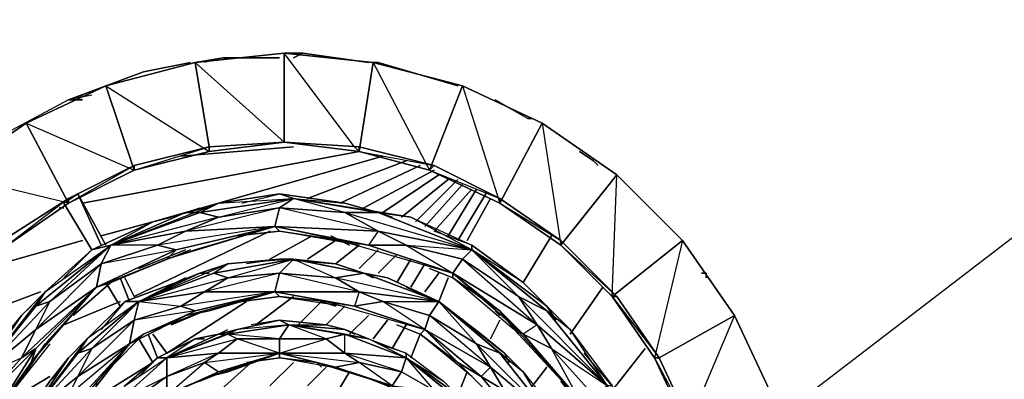
# Model space of a CAD drawing. Units: inches. Extents: x 0 to 29.9, y -28.8 to 0.
# Drawn here: x 4.3 to 12.8, y -17.2 to -14.1 of the extents above; entities that cross this region are included whole.
import ezdxf

# ---------------------------------------------------------------- set-up
doc = ezdxf.new("R2010")
doc.units = ezdxf.units.IN
doc.header["$MEASUREMENT"] = 0
doc.layers.get('0').update_dxf_attribs({"true_color": 0xe5a6d7})

msp = doc.modelspace()

# ---------------------------------------------------------------- linework, layer by layer
at = {"color": 194}
msp.add_lwpolyline([(10.796, -17.5878), (19.6846, -10.7565)], dxfattribs=at)
msp.add_lwpolyline([(10.796, -17.5878), (19.6846, -10.7565)], dxfattribs=at)
at = {"color": 136}
for points in [[(6.5526, -14.4346), (5.7855, -14.5154)], [(5.9066, -15.2441), (6.5526, -15.2037), (6.5526, -14.4346), (5.7855, -14.5154), (6.5526, -15.2037), (5.9066, -15.2844), (6.5526, -15.2037)], [(7.3217, -14.5154), (7.1986, -15.2844), (6.5526, -15.2037), (6.5526, -14.4346)], [(6.5526, -14.4346), (7.3217, -14.5154), (7.1986, -15.2844), (7.1986, -15.2441), (6.5526, -15.2037), (7.1986, -15.2844), (7.1583, -15.2441)], [(5.0183, -14.7172), (5.7855, -14.5154), (5.9066, -15.2441), (5.9066, -15.2844), (5.2606, -15.4459)], [(5.9066, -15.2441), (5.7855, -14.5154), (5.0183, -14.7172), (5.9066, -15.2844), (5.2606, -15.4459)], [(7.3217, -14.5154), (8.0888, -14.7172), (7.8062, -15.4459), (7.1986, -15.2844)], [(4.3319, -15.0402), (5.0183, -14.7172), (5.2606, -15.4459), (4.6953, -15.7286)], [(4.6953, -15.6882), (5.2606, -15.4056), (5.2606, -15.4459), (5.0183, -14.7172), (4.3319, -15.0402), (5.2606, -15.4459), (4.6953, -15.7286), (5.2606, -15.4056)], [(8.0888, -14.7172), (8.7752, -15.0402), (8.4119, -15.7286), (7.8062, -15.4459)], [(7.8466, -15.4056), (8.4119, -15.6882), (8.4119, -15.7286), (8.7752, -15.0402), (8.0888, -14.7172), (8.4119, -15.7286), (7.8062, -15.4459), (8.4119, -15.6882)], [(3.684, -15.4863), (4.3319, -15.0402), (4.6953, -15.7286), (4.1685, -16.092)], [(8.7752, -15.0402), (9.4213, -15.4863), (8.9367, -16.092), (8.4119, -15.7286)], [(5.2606, -15.4459), (5.9066, -15.2844), (5.9066, -15.2441), (5.2606, -15.4056)], [(5.9066, -15.2441), (5.2606, -15.4056)], [(5.9066, -15.2844), (6.5526, -15.2037), (5.9066, -15.2441)], [(5.9066, -15.2441), (5.9066, -15.2844)], [(6.5526, -15.2037), (7.1986, -15.2844), (7.1986, -15.2441)], [(7.1986, -15.2844), (7.8062, -15.4459), (7.8466, -15.4056), (7.1986, -15.2441)], [(4.6953, -15.7286), (5.2606, -15.4459), (5.2606, -15.4056), (4.6953, -15.6882)], [(7.8062, -15.4459), (8.4119, -15.7286), (8.4119, -15.6882), (7.8466, -15.4056)], [(3.684, -15.4863), (4.1685, -16.092), (4.6953, -15.7286)], [(9.4213, -15.4863), (9.9865, -16.0516), (9.3809, -16.5361), (8.9367, -16.092)], [(4.1685, -16.092), (4.6953, -15.7286), (4.6953, -15.6882), (4.1281, -16.0516)], [(8.9367, -16.092), (8.9367, -16.0516), (8.4119, -15.6882), (8.4119, -15.7286)], [(8.9367, -16.092), (9.3809, -16.5361), (9.4213, -16.5361), (8.9367, -16.0516)], [(9.7443, -17.0629), (10.0673, -17.6686), (9.7847, -17.0629), (9.4213, -16.5361), (8.9367, -16.0516), (9.4213, -16.5361), (9.3809, -16.5361), (9.9865, -16.0516), (10.4326, -16.6995), (10.0269, -17.6686)], [(9.9865, -16.0516), (10.4326, -16.6995), (9.7847, -17.0629), (9.7443, -17.0629), (9.3809, -16.5361)], [(9.3809, -16.5361), (9.7443, -17.0629), (9.7847, -17.0629), (9.4213, -16.5361)], [(9.7847, -17.0629), (10.0673, -17.6686), (10.0269, -17.6686), (10.7556, -17.3859), (10.4326, -16.6995)], [(9.7443, -17.0629), (10.0269, -17.6686), (10.0673, -17.6686), (9.7847, -17.0629)]]:
    msp.add_lwpolyline(points, close=True, dxfattribs=at)
at = {"color": 214}
for points in [[(5.7855, -14.5154), (6.0277, -14.475), (6.5122, -14.475)], [(6.0277, -14.475), (5.8662, -14.5154)], [(6.5526, -14.4346), (6.7141, -14.4346), (7.2813, -14.5154)], [(6.7141, -14.4346), (6.6334, -14.475)], [(4.6953, -14.8384), (5.3413, -14.5961), (5.7451, -14.5154)], [(7.3217, -14.5154), (7.3621, -14.5154), (8.0485, -14.7172)], [(5.3413, -14.5961), (4.6953, -14.8384)], [(5.3413, -14.5961), (4.6953, -14.8384)], [(4.6953, -14.8384), (4.0877, -15.1633), (3.5628, -15.5671)], [(4.6953, -14.8384), (4.0877, -15.1633)], [(4.6953, -14.8384), (4.0877, -15.1633)], [(4.8164, -14.798), (4.6953, -14.8384)], [(4.8972, -14.798), (4.6953, -14.8384)], [(4.8164, -14.8384), (4.6953, -14.8384)], [(8.3715, -14.8384), (8.6541, -14.9999), (8.6945, -14.9999)], [(6.6334, -15.2441), (5.6643, -15.3248)], [(7.1986, -15.2844), (4.8164, -15.7286)], [(7.4024, -15.3248), (5.9874, -15.7286)], [(9.0983, -15.2844), (9.2194, -15.3652), (9.2598, -15.4056)], [(7.6043, -15.3652), (6.7545, -15.6882)], [(7.7255, -15.4056), (7.0371, -15.7286)], [(7.8466, -15.4459), (7.239, -15.7689)], [(7.887, -15.4863), (7.4024, -15.8093)], [(7.9677, -15.5267), (7.564, -15.8497)], [(8.0485, -15.5267), (7.6851, -15.8901)], [(8.0888, -15.5671), (7.7658, -15.9305)], [(8.1696, -15.6074), (7.8466, -15.9708)], [(8.21, -15.6074), (7.9677, -16.0112)], [(8.2907, -15.6478), (8.0485, -16.0516)], [(8.3311, -15.6882), (8.1292, -16.0516)], [(4.6549, -15.7689), (4.6146, -15.7689)], [(5.8662, -15.7689), (4.9779, -16.0112)], [(9.7039, -15.7689), (9.7443, -15.8093), (9.7847, -15.8497)], [(6.4315, -15.9708), (5.2606, -16.5361)], [(6.7949, -16.0112), (6.4315, -16.2131)], [(8.856, -16.0112), (8.6137, -16.415)], [(4.8164, -16.0516), (3.9666, -16.2938)], [(6.9968, -16.0516), (6.7545, -16.2131)], [(7.1986, -16.092), (6.9968, -16.2535)], [(7.3621, -16.1323), (7.1986, -16.2938)], [(7.5236, -16.1727), (7.3621, -16.3342)], [(7.6447, -16.2131), (7.5236, -16.415)], [(7.7658, -16.2535), (7.6447, -16.4553)], [(7.887, -16.3342), (7.7658, -16.4957)], [(10.148, -16.3342), (10.1884, -16.3342), (10.1884, -16.3746)], [(7.9677, -16.3746), (7.887, -16.5784)], [(9.3001, -16.4553), (9.0175, -16.861)], [(4.453, -16.4957), (3.4821, -16.861)], [(6.6334, -16.5361), (6.3104, -16.7803)], [(5.1394, -16.5784), (4.6549, -16.7803)], [(6.2296, -16.5784), (5.5432, -17.0225)], [(6.8756, -16.5784), (6.6737, -16.7803)], [(7.0775, -16.6188), (6.916, -16.7803)], [(7.2813, -16.6995), (7.1179, -16.861)], [(7.4428, -16.7399), (7.3217, -16.9014)], [(7.6043, -16.7803), (7.4832, -16.9822)], [(8.4119, -16.7399), (8.3311, -16.9014)], [(7.7255, -16.861), (7.6447, -17.0629)], [(9.6635, -16.9822), (9.3809, -17.3455)], [(5.4221, -17.1033), (4.7761, -17.5071)], [(6.27, -17.1033), (5.8662, -17.4667)], [(6.6334, -17.1033), (6.4315, -17.3052)], [(6.916, -17.1437), (6.7545, -17.3052)], [(7.1179, -17.184), (6.9968, -17.3859)], [(8.1292, -17.184), (8.0485, -17.3859)], [(8.8156, -17.1437), (8.6945, -17.3052)], [(4.5338, -17.2244), (4.1281, -17.4667)]]:
    msp.add_lwpolyline(points, dxfattribs=at)
for points in [[(5.7855, -14.5154), (6.0277, -14.475)], [(6.0277, -14.475), (6.5122, -14.475)], [(6.5526, -14.4346), (6.7141, -14.4346)], [(6.6334, -14.475), (6.7141, -14.4346)], [(6.7141, -14.4346), (7.2813, -14.5154)], [(5.3413, -14.5961), (5.7451, -14.5154)], [(7.3217, -14.5154), (7.3621, -14.5154)], [(7.3621, -14.5154), (8.0485, -14.7172)], [(4.6953, -14.8384), (4.8164, -14.798)], [(4.6953, -14.8384), (4.7761, -14.8384)], [(4.7761, -14.8384), (4.6953, -14.8384)], [(4.6953, -14.8384), (4.8164, -14.8384)], [(4.6953, -14.8384), (4.7761, -14.8384)], [(8.3715, -14.8384), (8.6541, -14.9999)], [(8.6541, -14.9999), (8.6945, -14.9999)], [(5.6643, -15.3248), (6.6334, -15.2441)], [(4.8164, -15.7286), (7.1986, -15.2844)], [(5.9874, -15.7286), (7.4024, -15.3248)], [(9.0983, -15.2844), (9.2194, -15.3652)], [(6.7545, -15.6882), (7.6043, -15.3652)], [(7.0371, -15.7286), (7.7255, -15.4056)], [(9.2194, -15.3652), (9.2598, -15.4056)], [(7.239, -15.7689), (7.8466, -15.4459)], [(7.4024, -15.8093), (7.887, -15.4863)], [(7.9677, -15.5267), (7.564, -15.8497)], [(8.0485, -15.5267), (7.6851, -15.8901)], [(8.0888, -15.5671), (7.7658, -15.9305)], [(8.1696, -15.6074), (7.8466, -15.9708)], [(8.21, -15.6074), (7.9677, -16.0112)], [(8.2907, -15.6478), (8.0485, -16.0516)], [(8.3311, -15.6882), (8.1292, -16.0516)], [(4.6146, -15.7689), (4.6549, -15.7689)], [(4.9779, -16.0112), (5.8662, -15.7689)], [(9.7039, -15.7689), (9.7443, -15.8093)], [(9.7443, -15.8093), (9.7847, -15.8497)], [(5.2606, -16.5361), (6.4315, -15.9708)], [(6.4315, -16.2131), (6.7949, -16.0112)], [(8.6137, -16.415), (8.856, -16.0112)], [(3.9666, -16.2938), (4.8164, -16.0516)], [(6.7545, -16.2131), (6.9968, -16.0516)], [(7.1986, -16.092), (6.9968, -16.2535)], [(7.3621, -16.1323), (7.1986, -16.2938)], [(7.5236, -16.1727), (7.3621, -16.3342)], [(7.6447, -16.2131), (7.5236, -16.415)], [(7.7658, -16.2535), (7.6447, -16.4553)], [(7.887, -16.3342), (7.7658, -16.4957)], [(10.148, -16.3342), (10.1884, -16.3342)], [(10.1884, -16.3342), (10.1884, -16.3746)], [(7.9677, -16.3746), (7.887, -16.5784)], [(9.0175, -16.861), (9.3001, -16.4553)], [(3.4821, -16.861), (4.453, -16.4957)], [(6.6334, -16.5361), (6.3104, -16.7803)], [(4.6549, -16.7803), (5.1394, -16.5784)], [(5.5432, -17.0225), (6.2296, -16.5784)], [(6.8756, -16.5784), (6.6737, -16.7803)], [(7.0775, -16.6188), (6.916, -16.7803)], [(7.2813, -16.6995), (7.1179, -16.861)], [(7.4428, -16.7399), (7.3217, -16.9014)], [(7.6043, -16.7803), (7.4832, -16.9822)], [(8.3311, -16.9014), (8.4119, -16.7399)], [(7.7255, -16.861), (7.6447, -17.0629)], [(9.3809, -17.3455), (9.6635, -16.9822)], [(4.7761, -17.5071), (5.4221, -17.1033)], [(6.27, -17.1033), (5.8662, -17.4667)], [(6.6334, -17.1033), (6.4315, -17.3052)], [(6.916, -17.1437), (6.7545, -17.3052)], [(7.1179, -17.184), (6.9968, -17.3859)], [(8.0485, -17.3859), (8.1292, -17.184)], [(8.6945, -17.3052), (8.8156, -17.1437)], [(4.1281, -17.4667), (4.5338, -17.2244)]]:
    msp.add_lwpolyline(points, close=True, dxfattribs=at)
at = {"color": 136}
for points in [[(7.3217, -14.5154), (6.5526, -14.4346), (6.5526, -15.2037)], [(3.684, -15.4863), (4.3319, -15.0402), (4.6953, -15.7286), (4.6953, -15.6882), (4.1281, -16.0516), (4.6953, -15.6882), (4.1685, -16.092), (4.1281, -16.0516), (3.684, -16.5361), (4.1281, -16.0516), (4.6953, -15.6882), (5.2606, -15.4056), (5.9066, -15.2441), (5.7855, -14.5154), (5.0183, -14.7172)], [(8.4119, -15.6882), (7.8466, -15.4056), (7.1986, -15.2441), (7.8466, -15.4056), (7.8062, -15.4459), (8.0888, -14.7172), (7.3217, -14.5154), (7.8062, -15.4459), (7.1986, -15.2844), (7.8466, -15.4056), (7.1986, -15.2441), (6.5526, -15.2037)], [(8.0888, -14.7172), (7.3217, -14.5154)], [(5.0183, -14.7172), (4.3319, -15.0402)], [(8.7752, -15.0402), (8.0888, -14.7172)], [(4.3319, -15.0402), (3.684, -15.4863)], [(8.9367, -16.0516), (8.4119, -15.6882), (8.9367, -16.0516), (8.9367, -16.092), (9.4213, -15.4863), (8.7752, -15.0402), (8.9367, -16.092), (8.4119, -15.7286), (8.9367, -16.0516), (9.4213, -16.5361), (8.9367, -16.092), (9.3809, -16.5361), (9.4213, -15.4863), (9.9865, -16.0516), (9.7443, -17.0629), (9.3809, -16.5361), (9.7847, -17.0629), (9.4213, -16.5361), (9.7847, -17.0629), (9.7443, -17.0629), (9.7847, -17.0629)], [(9.4213, -15.4863), (8.7752, -15.0402)], [(6.5526, -15.2037), (5.9066, -15.2441), (5.9066, -15.2844), (6.5526, -15.2037), (7.1986, -15.2441)], [(9.9865, -16.0516), (9.4213, -15.4863)], [(9.7847, -17.0629), (10.4326, -16.6995), (9.9865, -16.0516)], [(10.7556, -17.3859), (10.4326, -16.6995), (10.7556, -17.3859), (10.0269, -17.6686), (9.7443, -17.0629), (9.7847, -17.0629)], [(9.7847, -17.0629), (10.0673, -17.6686), (10.2288, -18.2761), (10.9575, -18.155), (10.7556, -17.3859)]]:
    msp.add_lwpolyline(points, dxfattribs=at)
at = {"color": 183}
for points in [[(4.6549, -15.7286), (4.7761, -15.6478)], [(4.7761, -15.6478), (4.9779, -16.092)], [(4.7761, -15.6478), (5.0183, -16.092)], [(4.8972, -16.1323), (4.6549, -15.7286)], [(5.1394, -16.6188), (5.0183, -16.415)], [(5.1394, -16.3746), (5.2202, -16.5784)], [(5.1798, -16.3746), (5.2606, -16.5361)], [(5.3817, -16.861), (5.4625, -17.0629)], [(5.4221, -16.861), (5.5432, -17.0225)], [(5.4221, -17.1033), (5.301, -16.9014)]]:
    msp.add_lwpolyline(points, close=True, dxfattribs=at)
for points in [[(4.7761, -15.6478), (4.9779, -16.092)], [(4.8972, -16.1323), (4.6549, -15.7286)], [(5.1394, -16.6188), (5.0183, -16.415)], [(5.1394, -16.3746), (5.2202, -16.5784)], [(5.3817, -16.861), (5.4625, -17.0629)], [(5.4221, -17.1033), (5.301, -16.9014)]]:
    msp.add_lwpolyline(points, dxfattribs=at)
at = {"color": 73}
for points in [[(7.3621, -15.8093), (7.0775, -15.7286), (6.5122, -15.6478), (5.9874, -15.7286), (5.7047, -15.8093)], [(5.7855, -16.1323), (6.4719, -15.9305), (6.5122, -15.7689), (5.9874, -15.8497), (6.6334, -15.6882), (5.8258, -15.8093), (5.7047, -15.8093), (5.8258, -15.7689)], [(6.1892, -15.7286), (6.5122, -15.6478), (5.9874, -15.7286), (6.6334, -15.6882)], [(7.3621, -15.9708), (6.5122, -15.7689), (6.6334, -15.6882), (6.5122, -15.6478), (7.0775, -15.7286)], [(6.6334, -15.6882), (7.3621, -15.8093)], [(8.0888, -16.2131), (7.6043, -16.092), (8.1696, -16.1323), (7.3621, -15.8093), (7.6447, -15.8497), (7.3621, -15.8093), (6.6334, -15.6882)], [(5.0587, -16.092), (5.7047, -15.9708), (5.9874, -15.8497), (5.8258, -15.8093), (5.9874, -15.7286), (5.7047, -15.8093)], [(5.7047, -15.9708), (5.9874, -15.8497), (6.5122, -15.7689), (6.4719, -15.9305), (5.7047, -15.9708), (5.4625, -16.092), (5.0587, -16.092)], [(6.5122, -15.7689), (7.0775, -15.8093), (7.3621, -15.9708), (6.4719, -15.9305), (6.5122, -15.7689), (5.7047, -15.9708), (6.4719, -15.9305), (5.5432, -16.2131)], [(5.7047, -15.8093), (5.9874, -15.7286)], [(7.3621, -15.9708), (7.0775, -15.8093), (6.5122, -15.7689)], [(5.7047, -15.8093), (5.4221, -15.8901), (5.5836, -15.8497), (5.4221, -15.8901), (4.8972, -16.1323), (4.4934, -16.4957), (4.2915, -16.6995)], [(4.6549, -16.3746), (4.8972, -16.1323), (4.4934, -16.4957), (5.0587, -16.092), (4.8972, -16.1323), (5.4221, -15.8901), (5.5836, -15.8497)], [(5.0587, -16.092), (5.7047, -15.8093)], [(5.9874, -15.8497), (5.0587, -16.092), (5.8258, -15.8093)], [(7.0775, -15.8093), (8.1696, -16.1323), (7.3621, -15.9708), (7.6043, -16.092), (8.0081, -16.3342), (8.4119, -16.6592), (8.6137, -16.861), (8.856, -16.9822), (9.3405, -17.3052), (8.8156, -16.6592), (8.5734, -16.5361), (8.1696, -16.1323)], [(7.3621, -15.8093), (7.6447, -15.8497)], [(7.3621, -15.8093), (7.6447, -15.8497), (8.1696, -16.092), (8.6137, -16.415), (8.8156, -16.6188), (8.1696, -16.1323)], [(3.8455, -18.9222), (3.8859, -18.4376), (3.9262, -18.1954), (4.007, -17.6282), (4.0877, -17.5071), (3.9666, -17.9512), (4.0877, -17.5071), (4.3723, -17.1033), (4.5338, -16.9014), (4.9376, -16.4553), (5.0587, -16.415), (4.7357, -16.6995), (5.0587, -16.415), (5.5432, -16.2131), (5.7855, -16.1323), (6.4719, -15.9305), (6.5122, -15.9708), (6.1489, -16.0112), (6.5122, -15.9708), (7.0371, -16.0516), (7.2813, -16.092)], [(5.624, -16.1323), (6.4719, -15.9305), (5.4625, -16.092)], [(7.1986, -16.092), (6.5122, -15.9708), (7.0371, -16.0516), (7.2813, -16.092), (7.0371, -16.0516), (6.4719, -15.9305), (6.5122, -15.9708), (6.1489, -16.0112)], [(7.1179, -16.092), (6.9564, -16.0112)], [(8.8156, -16.6188), (8.6137, -16.415), (8.1696, -16.092), (7.8466, -15.9708)], [(4.9376, -16.4553), (4.4127, -16.8207), (4.9779, -16.2535), (5.0587, -16.092)], [(4.7357, -16.6995), (5.0587, -16.415), (4.9376, -16.4553), (4.9779, -16.2535), (4.5338, -16.5784), (5.0587, -16.092), (4.4127, -16.6188), (4.5338, -16.5784), (4.4127, -16.8207)], [(7.0371, -16.0516), (8.0081, -16.3342), (7.2813, -16.092), (7.6043, -16.092)], [(7.2813, -16.092), (8.0081, -16.3342), (8.0081, -16.3746), (7.8062, -16.2938), (8.0081, -16.3746), (8.4119, -16.6592), (8.5734, -16.861), (9.0983, -17.4263), (9.0983, -17.4667), (8.9367, -17.2648), (9.0983, -17.4667), (9.2598, -17.9108), (9.3405, -18.155), (9.502, -18.8414), (9.4616, -18.9222), (9.4213, -18.6395), (9.4616, -18.9222)], [(8.1696, -16.1323), (8.1696, -16.092)], [(8.6137, -16.415), (8.1696, -16.092)], [(5.7451, -16.1323), (5.0587, -16.415), (5.5432, -16.2131), (5.7855, -16.1323)], [(5.7047, -16.1323), (5.301, -16.2938)], [(8.0081, -16.3746), (8.0081, -16.3342), (8.0888, -16.2131), (8.1696, -16.1323)], [(8.1696, -16.1323), (8.8156, -16.6188)], [(8.8156, -16.6188), (9.0175, -16.8207), (8.8156, -16.6592), (8.1696, -16.1323)], [(8.8156, -16.6188), (8.6137, -16.415), (8.1696, -16.1323), (8.8156, -16.6592), (9.0175, -16.8207)], [(5.8258, -16.3342), (6.0681, -16.2535), (5.947, -16.3342), (5.301, -16.5784)], [(5.301, -16.5784), (5.947, -16.3342), (6.0681, -16.2535)], [(7.239, -16.3342), (6.9968, -16.2535), (6.5122, -16.2131), (6.0681, -16.2535), (5.8258, -16.3342)], [(6.4719, -16.4957), (6.5122, -16.3342), (6.0681, -16.3746), (6.6334, -16.2131), (5.947, -16.3342), (6.0681, -16.3746), (5.8662, -16.4957)], [(7.1986, -16.4957), (6.5122, -16.3342), (6.6334, -16.2131), (6.5122, -16.2131), (6.9968, -16.2535), (6.6334, -16.2131), (6.0681, -16.2535), (6.5122, -16.2131), (6.2296, -16.2535)], [(6.6334, -16.2131), (7.239, -16.3342)], [(6.6334, -16.2131), (6.9968, -16.3746), (7.239, -16.3342), (7.887, -16.5784), (7.1986, -16.4957), (6.9968, -16.3746)], [(8.3311, -17.1437), (7.8062, -16.6995), (7.4024, -16.5784), (7.887, -16.5784), (7.239, -16.3342), (7.4428, -16.3746), (7.239, -16.3342), (6.6334, -16.2131)], [(7.5236, -16.7803), (7.7255, -16.861), (7.7658, -16.8207), (7.4024, -16.5784), (7.1986, -16.4957), (7.887, -16.5784), (6.9968, -16.3746), (7.239, -16.3342), (6.9968, -16.2535)], [(5.8258, -16.3342), (5.624, -16.415), (5.7047, -16.3746), (5.624, -16.415), (5.1798, -16.5784), (4.8568, -16.9014), (4.6953, -17.0629)], [(5.301, -16.5784), (5.8258, -16.3342)], [(5.7047, -16.3746), (5.624, -16.415), (5.8258, -16.3342)], [(5.9066, -16.3342), (5.8258, -16.3342), (5.947, -16.2938)], [(6.5122, -16.3342), (6.9968, -16.3746), (7.1986, -16.4957), (6.4719, -16.4957), (6.5122, -16.3342), (5.8662, -16.4957), (6.4719, -16.4957)], [(7.1986, -16.4957), (6.9968, -16.3746), (6.5122, -16.3342)], [(7.887, -16.5784), (7.4428, -16.3746), (7.239, -16.3342)], [(7.239, -16.3342), (7.4428, -16.3746)], [(8.533, -16.8207), (8.0081, -16.3746), (8.4119, -16.6592), (8.5734, -16.861), (9.0983, -17.4263), (8.4119, -16.6592), (8.6137, -16.861), (8.0081, -16.3342), (8.7349, -16.7803), (8.6137, -16.861), (9.0983, -17.4263), (8.856, -16.9822), (8.7349, -16.7803)], [(4.4127, -16.9822), (4.9376, -16.4553), (4.5338, -16.9014), (4.3723, -17.1033)], [(4.9376, -17.3052), (4.9376, -17.2648), (4.9376, -17.3052), (5.2202, -16.9418), (4.7761, -17.2244), (5.2606, -16.7399), (5.301, -16.5784), (5.624, -16.415), (5.1798, -16.5784), (5.301, -16.5784), (4.8568, -16.9014), (5.1798, -16.5784), (4.9779, -16.8207)], [(5.7855, -16.6592), (6.4719, -16.4957), (5.6643, -16.6188), (5.8662, -16.4957), (5.301, -16.5784), (6.0681, -16.3746)], [(7.6043, -16.4553), (7.887, -16.5784)], [(4.2915, -16.6995), (4.4934, -16.4957), (4.4127, -16.6188), (3.9262, -17.2244)], [(3.9262, -17.2244), (4.4127, -16.6188), (4.4934, -16.4957)], [(5.2202, -16.9418), (5.3413, -16.861), (5.0587, -17.1437), (5.3413, -16.861), (5.7047, -16.6995), (5.9066, -16.6592), (6.4719, -16.4957), (6.5122, -16.5361), (6.1892, -16.5784), (6.5122, -16.5361), (6.916, -16.5784), (7.1583, -16.6188)], [(5.301, -16.5784), (5.6643, -16.6188), (5.8662, -16.4957), (6.4719, -16.4957), (5.7855, -16.6592), (5.6643, -16.6188)], [(6.1892, -16.5784), (6.5122, -16.5361)], [(6.5122, -16.5361), (7.0775, -16.6188)], [(8.7349, -16.7803), (9.3405, -17.3052), (8.5734, -16.5361)], [(3.9262, -17.2244), (4.2915, -17.0629), (4.4127, -16.8207), (3.9262, -17.2244), (4.5338, -16.5784)], [(5.0587, -17.1437), (5.3413, -16.861), (5.2202, -16.9418), (5.2606, -16.7399), (4.8972, -16.9822), (5.301, -16.5784), (4.7761, -17.0225), (4.8972, -16.9822), (4.7761, -17.2244)], [(6.9968, -16.6188), (6.8756, -16.5784)], [(7.1583, -16.6188), (7.7658, -16.8207), (7.1583, -16.6188), (6.916, -16.5784)], [(7.1583, -16.6188), (6.916, -16.5784), (7.7658, -16.8207), (7.1583, -16.6188), (7.4024, -16.5784)], [(7.1583, -16.6188), (7.7658, -16.8207), (7.7255, -16.861), (7.5236, -16.7803), (7.7255, -16.861), (8.0485, -17.1033), (8.21, -17.2648), (8.6541, -17.7089), (8.6137, -17.7089), (8.4522, -17.5474), (8.6137, -17.7089), (8.7752, -18.1146), (8.8156, -18.3165), (8.9367, -18.8414), (8.9367, -18.9222), (8.8964, -18.6395), (8.9367, -18.9222), (8.8964, -19.3259), (8.8156, -19.5297), (8.8964, -19.3259), (8.8964, -19.449), (8.6945, -20.0546)], [(8.1696, -17.2244), (7.7255, -16.861), (8.0485, -17.1033), (7.7658, -16.8207), (7.8062, -16.6995), (7.887, -16.5784), (8.2504, -16.861)], [(7.887, -16.5784), (8.4522, -17.0225)], [(8.4522, -17.0225), (8.6137, -17.184), (8.4119, -17.0225), (7.887, -16.5784)], [(8.4522, -17.0225), (8.2504, -16.861), (7.887, -16.5784)], [(7.887, -16.5784), (8.21, -16.9418), (8.4119, -17.0225), (8.856, -17.5878), (8.3311, -17.1437), (8.21, -16.9418)], [(8.4522, -17.0225), (8.2504, -16.861), (7.887, -16.5784), (8.4119, -17.0225), (8.6137, -17.184)], [(8.8156, -16.6188), (9.0175, -16.8207), (9.3809, -17.3052), (9.5828, -17.7897), (9.6635, -18.0742), (9.3405, -17.3052)], [(4.2915, -16.6995), (4.1281, -16.9014), (4.2089, -16.8207), (4.1281, -16.9014), (3.8051, -17.3455), (3.6436, -17.8704), (3.6032, -18.1146)], [(3.9262, -17.2244), (4.2915, -16.6995)], [(4.2089, -16.8207), (4.1281, -16.9014), (4.2915, -16.6995)], [(5.5836, -16.7803), (5.8662, -16.6592), (5.3413, -16.861), (5.7047, -16.6995)], [(8.3311, -17.1437), (8.21, -16.9418), (7.8062, -16.6995)], [(8.4119, -16.6995), (8.3715, -16.6592)], [(8.6137, -16.861), (9.0983, -17.4263), (8.5734, -16.861), (8.4119, -16.6592)], [(7.0775, -16.8207), (6.916, -16.7803), (6.5122, -16.7399), (6.1489, -16.8207), (5.9874, -16.861)], [(6.5122, -17.0225), (6.1489, -16.9014), (6.5122, -16.9014), (6.0681, -16.861), (6.593, -16.7803), (6.1489, -16.8207), (6.5122, -16.7399), (6.27, -16.7803)], [(6.5122, -16.9014), (6.1489, -16.9014), (6.0681, -16.861), (6.593, -16.7803)], [(6.5122, -17.0225), (6.5122, -16.9014), (6.916, -16.9014), (7.0775, -17.0225), (6.5122, -17.0225), (6.916, -16.9014), (6.593, -16.7803), (6.5122, -16.7399), (6.916, -16.7803)], [(6.593, -16.7803), (7.0775, -16.8207)], [(7.0775, -16.8207), (7.2813, -16.9014), (7.0775, -16.861), (6.593, -16.7803)], [(6.593, -16.7803), (7.2813, -16.9014)], [(6.593, -16.7803), (6.916, -16.7803), (7.0775, -16.8207)], [(5.9874, -16.861), (5.7855, -16.9014), (5.8662, -16.9014), (5.7855, -16.9014), (5.4625, -17.0629), (5.1798, -17.3052), (5.0587, -17.4667)], [(5.9874, -16.861), (6.1489, -16.8207), (6.0681, -16.861), (5.5432, -17.0629)], [(5.5432, -17.0629), (5.9874, -16.861)], [(5.8662, -16.9014), (5.7855, -16.9014), (5.9874, -16.861)], [(6.5122, -17.0225), (5.9874, -17.0225), (6.1489, -16.9014), (6.0681, -16.861), (5.9874, -16.861), (6.0681, -16.8207)], [(6.0681, -16.861), (6.1489, -16.8207)], [(6.0681, -16.861), (6.1489, -16.9014)], [(6.8756, -17.1437), (6.8353, -17.1033), (6.9968, -17.1437), (7.1986, -17.1033), (7.0775, -17.0225), (7.0775, -16.861), (7.6043, -17.0629)], [(6.916, -16.9014), (7.0775, -16.861)], [(7.0775, -16.8207), (7.2813, -16.9014), (7.6043, -17.0225), (7.9273, -17.2648), (8.0485, -17.3859), (7.6043, -17.0629)], [(9.0983, -17.4667), (9.0983, -17.4263), (9.2194, -17.3859), (9.3405, -17.3052), (9.0175, -16.8207), (9.3809, -17.3052), (9.1386, -17.0225)], [(4.5338, -16.9418), (4.0877, -17.5071), (4.3723, -17.1033), (4.4127, -16.9822)], [(4.4934, -16.9418), (4.2512, -17.3052)], [(4.6953, -17.0629), (4.8568, -16.9014), (4.7761, -17.0225), (4.3723, -17.5474)], [(4.3723, -17.5474), (4.7761, -17.0225), (4.8568, -16.9014)], [(4.453, -18.3569), (4.4934, -17.8704), (4.8164, -17.3859), (4.6953, -17.3859), (5.2202, -16.9418), (4.8164, -17.3859), (4.7761, -17.4667), (4.5742, -17.7897), (4.9376, -17.3052), (4.6953, -17.5878)], [(4.7761, -17.2244), (5.2202, -16.9418), (4.8164, -17.3859), (4.6953, -17.3859)], [(4.8164, -17.3859), (5.2202, -16.9418), (4.9376, -17.3052), (4.7761, -17.4667)], [(7.6043, -17.0629), (7.2813, -16.9014), (7.6043, -17.0225), (7.3621, -16.9418)], [(8.7752, -17.6686), (8.9771, -18.0339), (8.9771, -18.3165), (8.6541, -17.7089), (8.7752, -17.6686), (8.4522, -17.3455), (8.856, -17.5878), (8.4119, -17.0225), (8.21, -16.9418), (8.856, -17.5878), (8.3311, -17.1437), (8.4522, -17.3455)], [(3.9666, -17.9512), (4.0877, -17.5071), (4.007, -17.6282), (4.3723, -17.1033), (4.4127, -16.9822)], [(4.007, -17.6282), (4.4127, -16.9822), (3.9666, -17.4263), (4.2915, -17.0629)], [(4.7761, -17.2244), (4.3723, -17.5474), (4.8972, -16.9822)], [(4.7357, -17.0225), (4.6953, -17.0629), (4.7761, -16.9822)], [(5.301, -17.6686), (5.3817, -17.5474), (5.3817, -17.5878), (5.3817, -17.5474), (5.624, -17.3455), (5.9066, -17.2244), (6.0681, -17.184), (6.5122, -17.0225), (6.5122, -17.0629), (6.2296, -17.1033), (6.5122, -17.0629), (6.8353, -17.1033), (6.9968, -17.1437), (7.4832, -17.3052), (6.9968, -17.1437), (6.8353, -17.1033)], [(5.9874, -17.0225), (5.5432, -17.0629)], [(6.2296, -17.1033), (6.5122, -17.0629), (6.5122, -17.0225)], [(6.5122, -17.0225), (7.1986, -17.1033), (6.9968, -17.1437), (6.5122, -17.0225), (7.0775, -17.0225), (7.1986, -17.1033)], [(6.9564, -17.1437), (6.5122, -17.0629), (6.8353, -17.1033), (6.9968, -17.1437), (6.5122, -17.0225)], [(6.5122, -17.0225), (6.8353, -17.1033)], [(7.564, -17.184), (7.1986, -17.1033), (7.0775, -17.0225), (7.6043, -17.0629)], [(7.239, -17.2244), (7.4428, -17.3052), (7.4832, -17.3052), (7.1986, -17.1033), (7.564, -17.184), (7.0775, -17.0225), (7.6043, -17.0629)], [(7.6043, -17.0629), (7.6043, -17.0225), (7.9273, -17.2648), (8.0485, -17.3859)], [(7.6043, -17.0629), (7.6043, -17.0225), (7.9273, -17.2648)], [(8.4522, -17.0225), (8.6137, -17.184), (8.8964, -17.5474), (9.0579, -17.9916), (9.1386, -18.2358), (8.856, -17.5878)], [(8.4926, -17.1033), (8.4522, -17.0225), (8.533, -17.1033)], [(8.856, -16.9822), (9.2194, -17.3859)], [(4.6953, -17.0629), (4.5338, -17.2648), (4.6146, -17.184), (4.5338, -17.2648), (4.2915, -17.6282), (4.1685, -18.0339), (4.1281, -18.2761)], [(4.3723, -17.5474), (4.6953, -17.0629)], [(4.6146, -17.184), (4.5338, -17.2648), (4.6953, -17.0629)], [(5.301, -17.2244), (5.4625, -17.0629), (5.1798, -17.3052), (5.5432, -17.0629), (5.1394, -17.4263), (5.5432, -17.2244), (5.2606, -17.4263), (5.5432, -17.3859), (5.1798, -17.5878), (5.0991, -17.7493), (4.9779, -18.155), (4.9376, -18.5588), (4.9376, -19.0029), (4.9376, -18.6395), (4.9376, -18.5588), (4.8568, -18.6395), (4.9779, -18.155), (4.8972, -17.9916), (4.8164, -17.8301)], [(5.5432, -17.2244), (5.2606, -17.4263), (5.1394, -17.4263), (5.5432, -17.0629)], [(5.5432, -17.0629), (5.5432, -17.2244), (5.5432, -17.3859)], [(5.5432, -17.2244), (5.5432, -17.0629)], [(5.5432, -17.3859), (5.8662, -17.1033)], [(6.8353, -17.1033), (6.9968, -17.1437), (7.4832, -17.3052), (7.4428, -17.3052), (7.239, -17.2244), (7.4428, -17.3052), (7.7255, -17.5071), (7.8062, -17.6282), (8.1696, -17.9916), (8.1292, -17.9916), (8.0081, -17.8301), (8.1292, -17.9916), (8.2504, -18.2761), (8.2907, -18.4376), (8.4119, -18.8818)], [(6.8353, -17.1033), (7.4832, -17.3052), (6.9968, -17.1437)], [(7.7255, -17.5071), (7.4832, -17.3052), (7.564, -17.184), (7.8466, -17.3455), (7.9677, -17.5474), (7.4832, -17.3052), (7.8466, -17.3455), (7.564, -17.184), (7.6043, -17.0629), (8.0485, -17.4263), (7.6043, -17.0629)], [(7.6043, -17.0629), (8.0485, -17.3859)], [(7.6043, -17.0629), (7.8466, -17.3455), (8.0485, -17.4263), (8.21, -17.5474), (8.0485, -17.3859)], [(8.0485, -17.1033), (8.6541, -17.7089), (8.21, -17.2648)], [(8.21, -17.2648), (8.0485, -17.1033), (8.2504, -17.2244)], [(5.8258, -17.2648), (6.0277, -17.184), (5.624, -17.3455), (5.9066, -17.2244)], [(8.8156, -18.2761), (8.6137, -17.7089), (8.7752, -18.1146), (8.6541, -17.7089), (8.7752, -17.6686), (8.856, -17.5878), (8.6137, -17.184), (8.8964, -17.5474), (8.6945, -17.3455)]]:
    msp.add_lwpolyline(points, dxfattribs=at)
for points in [[(5.9874, -15.7286), (6.5122, -15.6478), (6.6334, -15.6882), (5.8258, -15.8093)], [(5.9874, -15.8497), (5.8258, -15.8093), (6.6334, -15.6882), (6.5122, -15.7689)], [(7.0775, -15.7286), (7.3621, -15.8093), (6.6334, -15.6882), (6.5122, -15.6478)], [(6.6334, -15.6882), (7.3621, -15.8093), (7.0775, -15.8093), (6.5122, -15.7689)], [(6.6334, -15.6882), (7.3621, -15.8093), (7.6447, -15.8497), (6.6334, -15.6882)], [(7.0775, -15.7286), (7.3621, -15.8093), (7.0775, -15.8093), (6.6334, -15.6882)], [(5.9874, -15.7286), (5.8258, -15.8093), (5.0587, -16.092)], [(5.4221, -15.8901), (5.7047, -15.8093), (5.0587, -16.092), (4.8972, -16.1323)], [(5.0587, -16.092), (5.8258, -15.8093), (5.9874, -15.8497), (5.7047, -15.9708)], [(5.7047, -15.8093), (5.0587, -16.092), (5.4221, -15.8901)], [(5.8258, -15.8093), (5.7047, -15.8093)], [(7.3621, -15.8093), (8.1696, -16.1323), (7.3621, -15.9708), (7.0775, -15.8093)], [(7.6447, -15.8497), (8.1696, -16.092), (8.1696, -16.1323), (7.3621, -15.8093)], [(7.4832, -15.8497), (7.3621, -15.8093)], [(7.4832, -15.8497), (7.3621, -15.8093)], [(8.1696, -16.092), (8.1696, -16.1323), (7.6447, -15.8497)], [(5.7047, -15.9708), (6.4719, -15.9305), (5.624, -16.1323), (5.4625, -16.092)], [(5.5432, -16.2131), (5.624, -16.1323), (6.4719, -15.9305), (5.7855, -16.1323)], [(7.0371, -16.0516), (6.5122, -15.9708), (6.4719, -15.9305), (7.2813, -16.092)], [(7.2813, -16.092), (6.4719, -15.9305), (7.3621, -15.9708), (7.6043, -16.092)], [(7.3621, -15.9708), (7.2813, -16.092), (6.4719, -15.9305)], [(5.0587, -16.092), (5.7047, -15.9708), (5.4625, -16.092), (4.9779, -16.2535)], [(6.9564, -16.0112), (7.1179, -16.092)], [(7.6043, -16.092), (7.3621, -15.9708), (8.1696, -16.1323), (8.0888, -16.2131)], [(4.4934, -16.4957), (4.8972, -16.1323), (5.0587, -16.092), (4.4127, -16.6188)], [(4.5338, -16.5784), (4.4127, -16.6188), (5.0587, -16.092), (4.9779, -16.2535)], [(5.4625, -16.092), (5.624, -16.1323), (4.9376, -16.4553), (4.9779, -16.2535)], [(4.9779, -16.2535), (5.4625, -16.092), (5.624, -16.1323)], [(7.2813, -16.092), (8.0081, -16.3342), (7.2813, -16.092), (7.0371, -16.0516)], [(7.6043, -16.092), (8.0888, -16.2131), (8.0081, -16.3342), (7.2813, -16.092)], [(5.5432, -16.2131), (5.0587, -16.415), (4.9376, -16.4553), (5.624, -16.1323)], [(5.624, -16.1323), (4.9376, -16.4553), (5.5432, -16.2131)], [(5.301, -16.2938), (5.7047, -16.1323)], [(8.1696, -16.1323), (8.8156, -16.6592), (8.5734, -16.5361), (8.0888, -16.2131)], [(9.0175, -16.8207), (8.8156, -16.6188), (8.1696, -16.1323)], [(4.4127, -16.8207), (4.5338, -16.5784), (4.9779, -16.2535), (4.9376, -16.4553)], [(6.0681, -16.2535), (5.8258, -16.3342), (5.301, -16.5784)], [(6.0681, -16.2535), (6.5122, -16.2131), (6.6334, -16.2131), (5.947, -16.3342)], [(6.0681, -16.3746), (5.947, -16.3342), (6.6334, -16.2131), (6.5122, -16.3342)], [(6.9968, -16.2535), (7.239, -16.3342), (6.6334, -16.2131), (6.5122, -16.2131)], [(6.6334, -16.2131), (7.239, -16.3342), (6.9968, -16.3746), (6.5122, -16.3342)], [(6.6334, -16.2131), (7.239, -16.3342), (7.4428, -16.3746), (6.6334, -16.2131)], [(8.5734, -16.5361), (8.7349, -16.7803), (8.0081, -16.3342), (8.0888, -16.2131)], [(8.0888, -16.2131), (8.7349, -16.7803), (8.5734, -16.5361)], [(5.624, -16.415), (5.8258, -16.3342), (5.301, -16.5784), (5.1798, -16.5784)], [(5.301, -16.5784), (5.947, -16.3342), (6.0681, -16.3746), (5.8662, -16.4957)], [(5.9066, -16.3342), (5.8258, -16.3342)], [(5.8662, -16.4957), (6.0681, -16.3746), (6.5122, -16.3342), (6.4719, -16.4957)], [(7.4428, -16.3746), (7.239, -16.3342), (7.887, -16.5784)], [(7.3217, -16.3746), (7.239, -16.3342)], [(7.3217, -16.3746), (7.239, -16.3342)], [(8.0081, -16.3746), (7.8062, -16.2938)], [(8.4119, -16.6592), (8.0081, -16.3746), (8.0081, -16.3342), (8.6137, -16.861)], [(8.6137, -16.861), (8.0081, -16.3342), (8.7349, -16.7803), (8.856, -16.9822)], [(4.2915, -17.0629), (4.4127, -16.8207), (4.9376, -16.4553), (4.4127, -16.9822)], [(4.2915, -17.0629), (4.9376, -16.4553), (4.4127, -16.9822)], [(4.5338, -16.9014), (4.3723, -17.1033), (4.9376, -16.4553)], [(7.4428, -16.3746), (7.887, -16.5784)], [(4.4934, -16.4957), (4.2915, -16.6995), (3.9262, -17.2244)], [(5.301, -16.5784), (5.8662, -16.4957), (5.6643, -16.6188), (5.2606, -16.7399)], [(5.7047, -16.6995), (5.7855, -16.6592), (6.4719, -16.4957), (5.9066, -16.6592)], [(5.9066, -16.6592), (5.7047, -16.6995), (6.4719, -16.4957)], [(6.916, -16.5784), (6.5122, -16.5361), (6.4719, -16.4957), (7.1583, -16.6188)], [(7.1583, -16.6188), (6.4719, -16.4957), (7.1986, -16.4957), (7.4024, -16.5784)], [(6.4719, -16.4957), (7.1986, -16.4957), (7.1583, -16.6188)], [(7.1583, -16.6188), (6.916, -16.5784), (6.4719, -16.4957), (6.5122, -16.5361), (6.916, -16.5784)], [(7.4024, -16.5784), (7.1986, -16.4957), (7.887, -16.5784), (7.8062, -16.6995)], [(8.5734, -16.5361), (8.8156, -16.6592), (9.3405, -17.3052), (8.7349, -16.7803)], [(3.9262, -17.2244), (4.4127, -16.6188), (4.5338, -16.5784), (4.4127, -16.8207)], [(4.3723, -16.6188), (4.2915, -16.6995)], [(4.3723, -16.6188), (4.2915, -16.6995)], [(4.8568, -16.9014), (5.1798, -16.5784), (5.301, -16.5784), (4.7761, -17.0225)], [(4.8972, -16.9822), (4.7761, -17.0225), (5.301, -16.5784), (5.2606, -16.7399)], [(5.2606, -16.7399), (5.6643, -16.6188), (5.7855, -16.6592), (5.2202, -16.9418)], [(5.2606, -16.7399), (5.6643, -16.6188), (5.7855, -16.6592)], [(6.8756, -16.5784), (6.9968, -16.6188)], [(7.4024, -16.5784), (7.8062, -16.6995), (7.7658, -16.8207), (7.1583, -16.6188)], [(7.887, -16.5784), (8.4119, -17.0225), (8.21, -16.9418), (7.8062, -16.6995)], [(8.2504, -16.861), (8.4522, -17.0225), (7.887, -16.5784)], [(8.6137, -17.184), (8.4522, -17.0225), (7.887, -16.5784)], [(8.8964, -16.7399), (8.8156, -16.6188)], [(8.8964, -16.7399), (8.8156, -16.6188)], [(4.1281, -16.9014), (4.2915, -16.6995), (3.9262, -17.2244), (3.8051, -17.3455)], [(5.7047, -16.6995), (5.3413, -16.861), (5.2202, -16.9418), (5.7855, -16.6592)], [(5.7855, -16.6592), (5.2202, -16.9418), (5.7047, -16.6995)], [(5.5836, -16.7803), (5.8662, -16.6592)], [(7.8062, -16.6995), (8.21, -16.9418), (8.3311, -17.1437), (7.7658, -16.8207)], [(8.3715, -16.6592), (8.4119, -16.6995)], [(9.0175, -16.8207), (9.3809, -17.3052), (9.3405, -17.3052), (8.8156, -16.6592)], [(4.7761, -17.2244), (4.8972, -16.9822), (5.2606, -16.7399), (5.2202, -16.9418)], [(6.1489, -16.8207), (6.5122, -16.7399), (6.593, -16.7803), (6.0681, -16.861)], [(6.916, -16.7803), (7.0775, -16.8207), (6.593, -16.7803), (6.5122, -16.7399)], [(7.0775, -16.861), (6.916, -16.9014), (6.5122, -16.9014), (6.593, -16.7803)], [(6.593, -16.7803), (6.5122, -16.9014)], [(7.0775, -16.8207), (6.593, -16.7803), (7.0775, -16.861), (7.2813, -16.9014)], [(8.856, -16.9822), (8.7349, -16.7803), (9.3405, -17.3052), (9.2194, -17.3859)], [(3.9262, -17.2244), (4.4127, -16.8207), (4.2915, -17.0629), (3.9666, -17.4263)], [(5.7855, -16.9014), (5.9874, -16.861), (5.5432, -17.0629), (5.4625, -17.0629)], [(6.1489, -16.8207), (5.9874, -16.861), (5.5432, -17.0629)], [(6.0681, -16.861), (5.5432, -17.0629), (6.1489, -16.9014), (5.9874, -17.0225), (5.5432, -17.0629)], [(6.0681, -16.861), (5.9874, -16.861)], [(7.0775, -16.861), (7.6043, -17.0629), (7.0775, -17.0225), (6.916, -16.9014)], [(7.1583, -16.861), (7.0775, -16.8207)], [(7.1583, -16.861), (7.0775, -16.8207)], [(7.2813, -16.9014), (7.6043, -17.0225), (7.6043, -17.0629), (7.0775, -16.861)], [(8.0485, -17.1033), (7.7255, -16.861), (7.7658, -16.8207), (8.2504, -17.2244)], [(8.2504, -17.2244), (7.7658, -16.8207), (8.3311, -17.1437), (8.4522, -17.3455)], [(7.7658, -16.8207), (8.3311, -17.1437), (8.2504, -17.2244)], [(8.856, -16.9822), (9.2194, -17.3859), (9.0983, -17.4263), (8.6137, -16.861)], [(4.2512, -17.3052), (4.4934, -16.9418)], [(4.8568, -16.9014), (4.6953, -17.0629), (4.3723, -17.5474)], [(4.7761, -17.4667), (5.2202, -16.9418), (4.9376, -17.3052)], [(5.7855, -16.9014), (5.5432, -17.0629), (5.4625, -17.0629)], [(6.5122, -17.0225), (5.9874, -17.0225), (6.1489, -16.9014), (6.5122, -16.9014)], [(6.5122, -17.0225), (6.5122, -16.9014), (6.916, -16.9014), (7.0775, -17.0225)], [(4.4127, -16.9822), (4.007, -17.6282), (3.9666, -17.4263), (4.2915, -17.0629)], [(4.3723, -17.1033), (4.0877, -17.5071), (4.007, -17.6282), (4.4127, -16.9822)], [(4.3723, -17.5474), (4.7761, -17.0225), (4.8972, -16.9822), (4.7761, -17.2244)], [(4.7357, -17.0225), (4.6953, -17.0629)], [(5.5432, -17.0629), (5.9874, -17.0225), (5.8662, -17.1033), (5.5432, -17.2244)], [(5.8662, -17.1033), (5.9874, -17.0225), (5.5432, -17.2244)], [(5.8662, -17.1033), (5.9874, -17.0225), (6.5122, -17.0225), (5.9874, -17.184)], [(5.8662, -17.1033), (6.5122, -17.0225), (5.9874, -17.184)], [(5.9066, -17.2244), (5.9874, -17.184), (6.5122, -17.0225), (6.0681, -17.184)], [(6.0681, -17.184), (5.9066, -17.2244), (6.5122, -17.0225)], [(6.8353, -17.1033), (6.5122, -17.0629), (6.5122, -17.0225), (6.9968, -17.1437)], [(8.6137, -17.184), (8.8964, -17.5474), (8.856, -17.5878), (8.4119, -17.0225)], [(8.4926, -17.1033), (8.4522, -17.0225)], [(4.5338, -17.2648), (4.6953, -17.0629), (4.3723, -17.5474), (4.2915, -17.6282)], [(5.1798, -17.3052), (5.4625, -17.0629), (5.5432, -17.0629), (5.1394, -17.4263)], [(5.8662, -17.1033), (5.9874, -17.184), (5.5432, -17.3859), (5.5432, -17.2244)], [(6.8353, -17.1033), (6.8756, -17.1437)], [(7.4832, -17.3052), (6.9968, -17.1437), (7.1986, -17.1033), (7.564, -17.184)], [(7.6043, -17.0629), (7.564, -17.184)], [(8.21, -17.5474), (8.0485, -17.4263), (7.6043, -17.0629)], [(7.6043, -17.0629), (7.9273, -17.2648), (8.0485, -17.3859)], [(8.2504, -17.2244), (8.6541, -17.7089), (8.21, -17.2648), (8.0485, -17.1033)], [(5.9066, -17.2244), (5.624, -17.3455), (5.5432, -17.3859), (5.9874, -17.184)], [(5.9874, -17.184), (5.5432, -17.3859), (5.9066, -17.2244)], [(5.8258, -17.2648), (6.0277, -17.184)], [(7.4832, -17.3052), (7.564, -17.184), (7.8466, -17.3455), (7.9677, -17.5474)], [(8.4522, -17.3455), (8.3311, -17.1437), (8.856, -17.5878), (8.7752, -17.6686)], [(4.3723, -17.5474), (4.7761, -17.2244), (4.6953, -17.3859), (4.4127, -17.7089)], [(4.7761, -17.2244), (4.6953, -17.3859)], [(5.5432, -17.3859), (5.1798, -17.5878), (5.2606, -17.4263), (5.5432, -17.2244)], [(8.4522, -17.3455), (8.7752, -17.6686), (8.6541, -17.7089), (8.2504, -17.2244)], [(8.4522, -17.3455), (8.6541, -17.7089), (8.2504, -17.2244)]]:
    msp.add_lwpolyline(points, close=True, dxfattribs=at)

doc.saveas('drawing.dxf')
